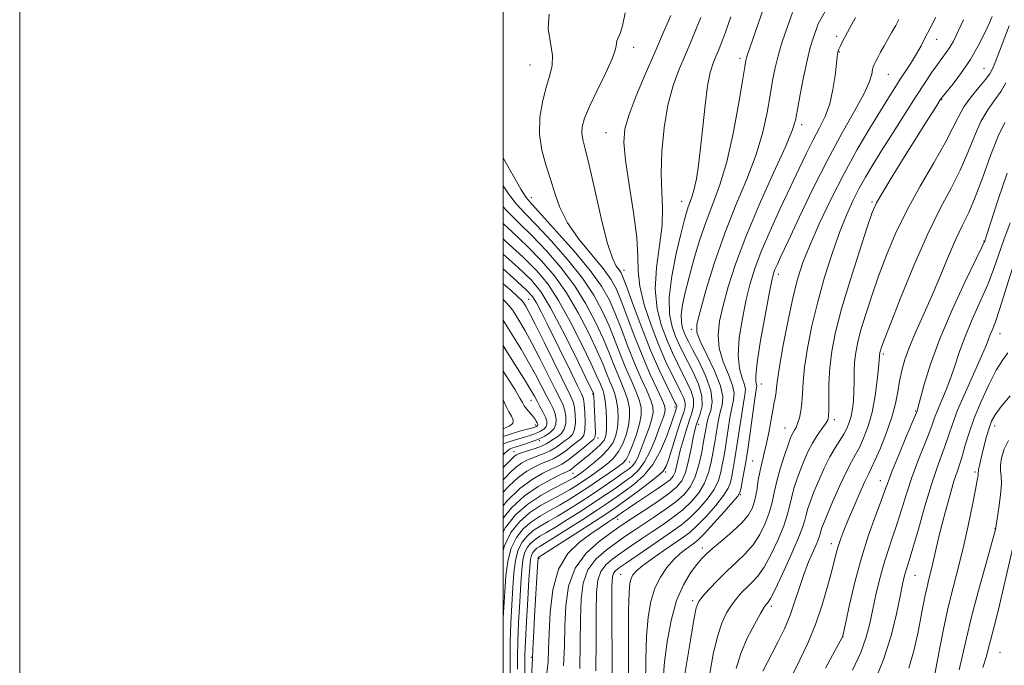
# Model space of a CAD drawing. Extents: x 2087300 to 2090200, y 357300 to 360200.
# Drawn here: x 2087300 to 2087707, y 357664 to 357931 of the extents above; entities that cross this region are included whole.
import ezdxf

# ---------------------------------------------------------------- set-up
doc = ezdxf.new("R2010")
doc.units = 0
doc.header["$MEASUREMENT"] = 0
for name, color, linetype, lineweight in [('32000', 7, 'Continuous', 0), ('DTM SPOT ELEVATION', 2, 'Continuous', 13), ('INDEX CONTOUR', 41, 'Continuous', 13), ('INTERMEDIATE CONTOUR', 44, 'Continuous', 0)]:
    doc.layers.add(name, color=color, linetype=linetype, lineweight=lineweight)

msp = doc.modelspace()

# ---------------------------------------------------------------- linework, layer by layer
at = {"layer": '32000', "flags": 128}
for points in [[(2087300, 357300), (2090200, 357300), (2090200, 360200), (2087300, 360200), (2087300, 357300)], [(2087500, 357500), (2090000, 357500), (2090000, 360000), (2087500, 360000), (2087500, 357500)]]:
    msp.add_lwpolyline(points, dxfattribs=at)
at = {"layer": 'DTM SPOT ELEVATION'}
for p in [(2087637.88, 357924.44, 1125.6), (2087679.2, 357923.16, 1130.7), (2087553.91, 357919.9, 1112.49), (2087639.02, 357917.95, 1126.1), (2087597.85, 357915.37, 1119.57), (2087511.09, 357912.54, 1109.12), (2087698.86, 357911.22, 1135.1), (2087659.3, 357908.62, 1128.9), (2087681.35, 357898.2, 1134.1), (2087542.45, 357884.53, 1113.13), (2087623.49, 357887.86, 1124.46), (2087511.62, 357857.7, 1108.79), (2087573.74, 357856.19, 1117.24), (2087652.51, 357855.83, 1133.75), (2087698.78, 357839.7, 1141.91), (2087549.92, 357827.58, 1112.61), (2087613.82, 357825.94, 1128.51), (2087510.47, 357815.56, 1094.9), (2087577.72, 357803.21, 1121.64), (2087705.42, 357801.36, 1146.77), (2087657.18, 357793.01, 1138.3), (2087606.79, 357780.56, 1128.83), (2087537.03, 357776.37, 1097.84), (2087511.44, 357773.78, 1087.1), (2087570.99, 357771.01, 1111.56), (2087670.63, 357769.4, 1141.88), (2087513.29, 357763.56, 1085.47), (2087580.82, 357763.8, 1118.61), (2087637, 357765.82, 1134.41), (2087703.26, 357763.13, 1150.6), (2087616.59, 357762.29, 1131.19), (2087514.86, 357757.15, 1090.3), (2087539.22, 357758.17, 1098.44), (2087504.47, 357752.55, 1091.2), (2087552.1, 357748.27, 1106.6), (2087603.14, 357748.63, 1129.1), (2087528.84, 357743.61, 1100.9), (2087567.16, 357744.16, 1114.2), (2087695.06, 357744.13, 1149.7), (2087655.93, 357740.56, 1141.3), (2087598.04, 357734.82, 1128.1), (2087547.332, 357724.49, 1116.741), (2087703.32, 357720.66, 1151.92), (2087635.71, 357714.51, 1139.45), (2087582.276, 357712.755, 1129.488), (2087514.79, 357708.43, 1114.26), (2087548.54, 357701.82, 1125.12), (2087670.285, 357701.417, 1146.862), (2087578.4, 357690.87, 1131.68), (2087610.844, 357688.483, 1136.396), (2087640.5, 357675.96, 1142.03), (2087705.46, 357669.48, 1155.01), (2087511.66, 357667.44, 1113.85)]:
    msp.add_point(p, dxfattribs=at)
at = {"layer": 'INDEX CONTOUR'}
for points in [[(2087518.977, 357933.522, 1110), (2087518.596, 357927.678, 1110), (2087519.484, 357921.763, 1110), (2087520.372, 357916.489, 1110), (2087520.27, 357912.2791, 1110), (2087519.295, 357908.403, 1110), (2087517.836, 357903.846, 1110), (2087516.304, 357897.889, 1110), (2087515.174, 357891.004, 1110), (2087514.937, 357883.958, 1110), (2087515.903, 357877.366, 1110), (2087517.652, 357871.21, 1110), (2087519.579, 357865.321, 1110), (2087521.309, 357859.5149, 1110), (2087523.38, 357853.575, 1110), (2087526.555, 357847.271, 1110), (2087531.263, 357840.539, 1110), (2087536.595, 357833.97, 1110), (2087541.303, 357828.321, 1110), (2087544.495, 357823.996, 1110), (2087546.688, 357820.004, 1110), (2087548.749, 357815.002, 1110), (2087554.425, 357799.928, 1110), (2087557.675, 357791.747, 1110), (2087560.823, 357784.522, 1110), (2087563.565, 357778.642, 1110), (2087565.591, 357774.341, 1110), (2087566.687, 357771.692, 1110), (2087567.017, 357770.124, 1110), (2087566.838, 357768.902, 1110), (2087566.355, 357767.363, 1110), (2087565.556, 357765.129, 1110), (2087564.3741, 357761.891, 1110), (2087562.765, 357757.536, 1110), (2087560.778, 357752.725, 1110), (2087558.483, 357748.313, 1110), (2087555.937, 357744.935, 1110), (2087553.133, 357742.336, 1110), (2087550.051, 357740.041, 1110), (2087546.632, 357737.632, 1110), (2087542.6741, 357734.912, 1110), (2087537.937, 357731.742, 1110), (2087532.3649, 357728.099, 1110), (2087526.626, 357724.431, 1110), (2087521.5711, 357721.3, 1110), (2087517.833, 357719.101, 1110), (2087515.181, 357717.556, 1110), (2087513.164, 357716.217, 1110), (2087511.424, 357714.696, 1110), (2087509.955, 357712.841, 1110), (2087508.845, 357710.564, 1110), (2087508.133, 357707.688, 1110), (2087507.674, 357703.703, 1110), (2087507.28, 357698.011, 1110), (2087506.813, 357690.36, 1110), (2087506.345, 357681.872, 1110), (2087506.002, 357674.014, 1110), (2087505.871, 357667.813, 1110), (2087505.887, 357662.553, 1110)], [(2087607.911, 357936.714, 1120), (2087600.923, 357916.473, 1120), (2087600.646, 357915.552, 1120), (2087600.392, 357914.421, 1120), (2087599.92, 357911.737, 1120), (2087598.9559, 357905.94, 1120), (2087597.304, 357896.144, 1120), (2087595.073, 357884.163, 1120), (2087592.449, 357872.486, 1120), (2087589.61, 357862.994, 1120), (2087586.705, 357855.13, 1120), (2087583.869, 357847.73, 1120), (2087581.232, 357839.927, 1120), (2087578.873, 357832.045, 1120), (2087576.862, 357824.708, 1120), (2087575.269, 357818.425, 1120), (2087574.17, 357813.255, 1120), (2087573.639, 357809.144, 1120), (2087573.703, 357806.009, 1120), (2087574.177, 357803.651, 1120), (2087574.827, 357801.842, 1120), (2087575.522, 357800.257, 1120), (2087576.553, 357798.185, 1120), (2087578.317, 357794.82, 1120), (2087580.981, 357789.685, 1120), (2087583.805, 357783.619, 1120), (2087585.82, 357777.793, 1120), (2087586.34, 357773.138, 1120), (2087585.807, 357769.619, 1120), (2087584.945, 357766.964, 1120), (2087584.337, 357764.924, 1120), (2087583.998, 357763.354, 1120), (2087583.6219, 357761.041, 1120), (2087582.865, 357756.712, 1120), (2087582.078, 357752.352, 1120), (2087580.936, 357747.145, 1120), (2087579.403, 357742.142, 1120), (2087577.413, 357738.13, 1120), (2087574.786, 357734.852, 1120), (2087571.315, 357731.789, 1120), (2087566.934, 357728.555, 1120), (2087562.154, 357725.3021, 1120), (2087557.627, 357722.313, 1120), (2087553.806, 357719.764, 1120), (2087550.342, 357717.399, 1120), (2087546.684, 357714.853, 1120), (2087542.501, 357711.802, 1120), (2087538.352, 357708.09, 1120), (2087535.017, 357703.603, 1120), (2087533.0609, 357698.187, 1120), (2087532.202, 357691.525, 1120), (2087531.945, 357683.258, 1120), (2087531.844, 357673.3301, 1120), (2087531.651, 357662.893, 1120)], [(2087678.977, 357932.402, 1130), (2087676.575, 357927.839, 1130), (2087674.562, 357923.915, 1130), (2087672.778, 357920.476, 1130), (2087670.934, 357917.169, 1130), (2087668.814, 357913.717, 1130), (2087666.5081, 357910.165, 1130), (2087664.18, 357906.636, 1130), (2087661.894, 357903.1129, 1130), (2087659.305, 357899.0171, 1130), (2087655.967, 357893.627, 1130), (2087651.58, 357886.417, 1130), (2087646.4331, 357877.626, 1130), (2087640.961, 357867.687, 1130), (2087635.5911, 357857.13, 1130), (2087630.724, 357846.867, 1130), (2087626.75, 357837.907, 1130), (2087623.907, 357830.807, 1130), (2087621.81, 357824.31, 1130), (2087619.919, 357816.708, 1130), (2087617.85, 357806.9461, 1130), (2087615.836, 357796.574, 1130), (2087614.268, 357787.798, 1130), (2087613.413, 357782.236, 1130), (2087613.056, 357779.157, 1130), (2087612.86, 357777.246, 1130), (2087612.546, 357775.346, 1130), (2087612.069, 357772.939, 1130), (2087611.442, 357769.665, 1130), (2087609.818, 357760.51, 1130), (2087608.891, 357755.869, 1130), (2087607.942, 357751.931, 1130), (2087607.023, 357748.397, 1130), (2087606.194, 357744.7639, 1130), (2087605.485, 357740.692, 1130), (2087604.81, 357736.482, 1130), (2087604.055, 357732.592, 1130), (2087603.054, 357729.326, 1130), (2087601.434, 357726.357, 1130), (2087598.772, 357723.201, 1130), (2087594.878, 357719.554, 1130), (2087590.508, 357715.827, 1130), (2087586.653, 357712.612, 1130), (2087584.008, 357710.277, 1130), (2087582.087, 357708.283, 1130), (2087580.105, 357705.867, 1130), (2087577.491, 357702.358, 1130), (2087574.526, 357697.442, 1130), (2087571.702, 357690.899, 1130), (2087569.423, 357682.737, 1130), (2087567.753, 357673.893, 1130), (2087566.665, 357665.537, 1130), (2087566.0981, 357658.402, 1130)], [(2087707.429, 357888.7881, 1140), (2087704.659, 357883.148, 1140), (2087701.5371, 357875.1621, 1140), (2087698.291, 357866.12, 1140), (2087695.218, 357857.822, 1140), (2087692.507, 357851.516, 1140), (2087689.937, 357846.241, 1140), (2087687.181, 357840.4839, 1140), (2087684.003, 357833.147, 1140), (2087680.531, 357824.782, 1140), (2087676.982, 357816.358, 1140), (2087673.571, 357808.676, 1140), (2087670.499, 357801.8731, 1140), (2087667.964, 357795.923, 1140), (2087666.102, 357790.754, 1140), (2087664.8001, 357786.12, 1140), (2087663.883, 357781.73, 1140), (2087663.142, 357777.284, 1140), (2087662.23, 357772.442, 1140), (2087660.765, 357766.853, 1140), (2087658.533, 357760.418, 1140), (2087655.987, 357754.036, 1140), (2087653.745, 357748.8599, 1140), (2087652.226, 357745.598, 1140), (2087651.04, 357743.198, 1140), (2087649.594, 357740.166, 1140), (2087647.478, 357735.453, 1140), (2087645.006, 357729.781, 1140), (2087642.6719, 357724.318, 1140), (2087640.866, 357719.97, 1140), (2087639.5531, 357716.593, 1140), (2087638.5921, 357713.783, 1140), (2087637.822, 357711.081, 1140), (2087635.836, 357703.196, 1140), (2087634.135, 357696.791, 1140), (2087631.881, 357689.148, 1140), (2087629.119, 357681.094, 1140), (2087625.949, 357673.373, 1140), (2087622.695, 357666.406, 1140), (2087619.737, 357660.533, 1140)], [(2087500, 357840.594, 1100), (2087500.946, 357839.713, 1100), (2087508.092, 357833.101, 1100), (2087513.747, 357827.499, 1100), (2087518.384, 357821.958, 1100), (2087522.855, 357815.163, 1100), (2087527.735, 357806.343, 1100), (2087532.504, 357796.924, 1100), (2087536.369, 357788.877, 1100), (2087538.762, 357783.673, 1100), (2087540.018, 357780.764, 1100), (2087541.26, 357777.723, 1100), (2087541.773, 357776.011, 1100), (2087542.204, 357773.435, 1100), (2087542.521, 357769.707, 1100), (2087542.689, 357765.509, 1100), (2087542.675, 357761.765, 1100), (2087542.416, 357759.146, 1100), (2087541.727, 357757.3, 1100), (2087540.394, 357755.624, 1100), (2087538.311, 357753.656, 1100), (2087535.805, 357751.516, 1100), (2087529.533, 357746.362, 1100), (2087528.305, 357745.402, 1100), (2087527.383, 357744.791, 1100), (2087526.117, 357744.155, 1100), (2087523.729, 357743.038, 1100), (2087519.693, 357741.061, 1100), (2087514.479, 357738.134, 1100), (2087508.813, 357734.241, 1100), (2087503.363, 357729.328, 1100), (2087500, 357725.004, 1100)], [(2087500, 357807.011, 1090), (2087501.542, 357804.4431, 1090), (2087504.223, 357800.026, 1090), (2087507.344, 357794.9449, 1090), (2087510.487, 357789.6391, 1090), (2087513.305, 357784.5179, 1090), (2087515.725, 357779.861, 1090), (2087517.744, 357775.9139, 1090), (2087519.361, 357772.826, 1090), (2087520.588, 357770.363, 1090), (2087521.439, 357768.194, 1090), (2087521.894, 357766.058, 1090), (2087521.813, 357763.987, 1090), (2087521.022, 357762.085, 1090), (2087519.421, 357760.431, 1090), (2087517.199, 357759.011, 1090), (2087514.619, 357757.788, 1090), (2087511.937, 357756.7329, 1090), (2087509.3879, 357755.852, 1090), (2087507.197, 357755.158, 1090), (2087503.512, 357754.037, 1090), (2087502.863, 357753.756, 1090), (2087502.005, 357753.117, 1090), (2087500.492, 357751.724, 1090), (2087500, 357751.244, 1090)], [(2087709.725, 357775.699, 1150), (2087705.929, 357771.19, 1150), (2087703.424, 357767.834, 1150), (2087701.931, 357765.118, 1150), (2087700.9079, 357762.305, 1150), (2087699.92, 357758.866, 1150), (2087698.95, 357755.1241, 1150), (2087698.086, 357751.615, 1150), (2087697.403, 357748.778, 1150), (2087696.914, 357746.668, 1150), (2087696.618, 357745.244, 1150), (2087696.501, 357744.422, 1150), (2087696.486, 357743.936, 1150), (2087696.484, 357743.474, 1150), (2087696.394, 357742.642, 1150), (2087696.0679, 357740.706, 1150), (2087695.348, 357736.849, 1150), (2087694.122, 357730.56, 1150), (2087692.471, 357722.57, 1150), (2087690.521, 357713.916, 1150), (2087688.396, 357705.4091, 1150), (2087686.206, 357696.95, 1150), (2087684.06, 357688.215, 1150), (2087682.07, 357679.132, 1150), (2087680.3671, 357670.64, 1150), (2087678.3111, 357659.848, 1150)]]:
    msp.add_polyline3d(points, dxfattribs=at)
at = {"layer": 'INTERMEDIATE CONTOUR'}
for points in [[(2087550.38, 357934.169, 1112), (2087549.3721, 357928.802, 1112), (2087548.374, 357925.54, 1112), (2087547.54, 357923.7341, 1112), (2087547.036, 357922.581, 1112), (2087546.879, 357921.277, 1112), (2087546.482, 357919.041, 1112), (2087545.106, 357915.092, 1112), (2087542.305, 357909.031, 1112), (2087538.8111, 357901.975, 1112), (2087535.65, 357895.4191, 1112), (2087533.629, 357890.513, 1112), (2087532.68, 357887.012, 1112), (2087532.517, 357884.324, 1112), (2087532.916, 357881.703, 1112), (2087533.897, 357877.795, 1112), (2087535.544, 357871.093, 1112), (2087537.853, 357860.828, 1112), (2087540.49, 357849.174, 1112), (2087543.033, 357839.045, 1112), (2087545.137, 357832.642, 1112), (2087546.753, 357829.328, 1112), (2087547.906, 357827.753, 1112), (2087548.7109, 357826.579, 1112), (2087549.632, 357824.5019, 1112), (2087551.225, 357820.227, 1112), (2087553.871, 357812.953, 1112), (2087557.267, 357803.839, 1112), (2087560.938, 357794.539, 1112), (2087564.44, 357786.465, 1112), (2087567.459, 357780.065, 1112), (2087569.713, 357775.542, 1112), (2087571.019, 357772.957, 1112), (2087571.593, 357771.78, 1112), (2087571.749, 357771.331, 1112), (2087571.751, 357771.025, 1112), (2087571.65, 357770.629, 1112), (2087571.1, 357768.948, 1112), (2087570.452, 357767.009, 1112), (2087569.302, 357763.675, 1112), (2087567.488, 357758.696, 1112), (2087564.998, 357752.871, 1112), (2087561.852, 357747.257, 1112), (2087558.14, 357742.694, 1112), (2087554.21, 357739.14, 1112), (2087550.474, 357736.332, 1112), (2087547.14, 357733.959, 1112), (2087543.586, 357731.522, 1112), (2087538.986, 357728.473, 1112), (2087532.885, 357724.508, 1112), (2087526.322, 357720.295, 1112), (2087520.707, 357716.748, 1112), (2087517.092, 357714.533, 1112), (2087515.083, 357713.327, 1112), (2087513.927, 357712.561, 1112), (2087513.004, 357711.754, 1112), (2087512.225, 357710.77, 1112), (2087511.636, 357709.562, 1112), (2087511.251, 357707.917, 1112), (2087510.957, 357704.963, 1112), (2087510.611, 357699.666, 1112), (2087510.118, 357691.536, 1112), (2087509.581, 357682.265, 1112), (2087509.151, 357674.09, 1112), (2087508.94, 357668.547, 1112), (2087508.889, 357664.368, 1112), (2087508.913, 357652.745, 1112)], [(2087619.616, 357934.238, 1122), (2087616.724, 357926.073, 1122), (2087615.123, 357921.325, 1122), (2087613.653, 357916.397, 1122), (2087612.445, 357911.411, 1122), (2087611.396, 357906.085, 1122), (2087610.346, 357900.033, 1122), (2087609.095, 357892.94, 1122), (2087607.297, 357884.772, 1122), (2087604.569, 357875.565, 1122), (2087600.695, 357865.372, 1122), (2087596.123, 357854.312, 1122), (2087591.471, 357842.5211, 1122), (2087587.286, 357830.371, 1122), (2087583.851, 357819.184, 1122), (2087581.382, 357810.516, 1122), (2087580.077, 357805.296, 1122), (2087580.073, 357801.943, 1122), (2087581.491, 357798.248, 1122), (2087584.244, 357792.621, 1122), (2087587.41, 357785.955, 1122), (2087589.856, 357779.761, 1122), (2087590.755, 357775.172, 1122), (2087590.4859, 357771.794, 1122), (2087589.734, 357768.853, 1122), (2087589.058, 357765.753, 1122), (2087588.528, 357762.614, 1122), (2087588.09, 357759.733, 1122), (2087587.687, 357757.272, 1122), (2087586.734, 357751.935, 1122), (2087586.029, 357748.1799, 1122), (2087584.955, 357743.891, 1122), (2087583.299, 357739.543, 1122), (2087580.909, 357735.524, 1122), (2087577.86, 357731.867, 1122), (2087574.288, 357728.519, 1122), (2087570.321, 357725.415, 1122), (2087566.075, 357722.448, 1122), (2087561.66, 357719.499, 1122), (2087557.1971, 357716.493, 1122), (2087552.858, 357713.525, 1122), (2087548.8259, 357710.736, 1122), (2087545.28, 357708.191, 1122), (2087542.384, 357705.677, 1122), (2087540.299, 357702.907, 1122), (2087539.108, 357699.445, 1122), (2087538.588, 357694.26, 1122), (2087538.441, 357686.167, 1122), (2087538.4, 357674.656, 1122), (2087538.317, 357661.915, 1122)], [(2087633.281, 357934.907, 1124), (2087630.831, 357930.586, 1124), (2087630.16, 357929.244, 1124), (2087629.666, 357927.974, 1124), (2087628.176, 357923.646, 1124), (2087627, 357919.796, 1124), (2087625.638, 357914.437, 1124), (2087624.195, 357907.571, 1124), (2087622.835, 357900.329, 1124), (2087621.735, 357894.1261, 1124), (2087620.886, 357889.736, 1124), (2087619.522, 357885.381, 1124), (2087616.69, 357878.644, 1124), (2087611.823, 357867.905, 1124), (2087605.894, 357854.737, 1124), (2087600.261, 357841.507, 1124), (2087595.992, 357830.135, 1124), (2087593.003, 357820.737, 1124), (2087590.921, 357812.982, 1124), (2087589.481, 357806.503, 1124), (2087588.856, 357800.799, 1124), (2087589.3241, 357795.335, 1124), (2087590.972, 357789.761, 1124), (2087593.1, 357784.459, 1124), (2087594.815, 357779.995, 1124), (2087595.443, 357776.6929, 1124), (2087595.199, 357773.905, 1124), (2087594.522, 357770.7419, 1124), (2087593.779, 357766.582, 1124), (2087593.058, 357761.8729, 1124), (2087592.378, 357757.333, 1124), (2087591.753, 357753.504, 1124), (2087591.167, 357750.224, 1124), (2087590.604, 357747.157, 1124), (2087589.981, 357744.008, 1124), (2087588.974, 357740.637, 1124), (2087587.196, 357736.945, 1124), (2087584.405, 357732.918, 1124), (2087580.934, 357728.882, 1124), (2087577.26, 357725.249, 1124), (2087573.708, 357722.275, 1124), (2087569.997, 357719.594, 1124), (2087560.587, 357713.221, 1124), (2087555.373, 357709.6521, 1124), (2087550.967, 357706.618, 1124), (2087548.059, 357704.58, 1124), (2087546.416, 357703.264, 1124), (2087545.582, 357702.2099, 1124), (2087545.155, 357700.704, 1124), (2087544.974, 357696.995, 1124), (2087544.938, 357689.075, 1124), (2087544.983, 357660.937, 1124)], [(2087569.28, 357933.096, 1114), (2087566.294, 357926.102, 1114), (2087562.682, 357917.728, 1114), (2087558.732, 357908.621, 1114), (2087554.978, 357899.722, 1114), (2087552.015, 357892.042, 1114), (2087550.319, 357886.1, 1114), (2087549.875, 357880.453, 1114), (2087550.5499, 357873.165, 1114), (2087552.11, 357863.006, 1114), (2087553.923, 357851.574, 1114), (2087555.26, 357841.173, 1114), (2087555.659, 357833.434, 1114), (2087555.748, 357827.293, 1114), (2087556.421, 357821.013, 1114), (2087558.328, 357813.333, 1114), (2087561.131, 357804.899, 1114), (2087564.242, 357796.8349, 1114), (2087567.16, 357790.053, 1114), (2087569.726, 357784.612, 1114), (2087571.864, 357780.362, 1114), (2087573.507, 357777.134, 1114), (2087574.626, 357774.694, 1114), (2087575.201, 357772.793, 1114), (2087575.212, 357771.092, 1114), (2087574.652, 357768.9001, 1114), (2087573.5109, 357765.435, 1114), (2087571.856, 357760.288, 1114), (2087568.493, 357749.593, 1114), (2087567.422, 357746.489, 1114), (2087566.169, 357744.472, 1114), (2087563.854, 357742.364, 1114), (2087559.938, 357739.317, 1114), (2087555.235, 357735.802, 1114), (2087550.896, 357732.623, 1114), (2087547.647, 357730.287, 1114), (2087544.499, 357728.133, 1114), (2087540.036, 357725.204, 1114), (2087533.406, 357720.916, 1114), (2087514.6911, 357708.905, 1114), (2087514.585, 357708.812, 1114), (2087514.495, 357708.699, 1114), (2087514.427, 357708.5599, 1114), (2087514.375, 357708.238, 1114), (2087514.285, 357706.971, 1114), (2087513.762, 357698.317, 1114), (2087513.352, 357691.35, 1114), (2087512.952, 357684.275, 1114), (2087512.635, 357678.219, 1114), (2087512.407, 357673.486, 1114), (2087512.143, 357667.385, 1114), (2087512.106, 357666.994, 1114), (2087512.046, 357666.487, 1114), (2087511.968, 357664.829, 1114), (2087511.888, 357660.878, 1114)], [(2087581.703, 357932.214, 1116), (2087579.795, 357927.446, 1116), (2087577.673, 357922.375, 1116), (2087575.319, 357916.902, 1116), (2087572.766, 357910.884, 1116), (2087570.259, 357904.0071, 1116), (2087568.092, 357895.915, 1116), (2087566.511, 357886.504, 1116), (2087565.573, 357876.686, 1116), (2087565.283, 357867.627, 1116), (2087565.549, 357860.106, 1116), (2087565.88, 357853.353, 1116), (2087565.683, 357846.214, 1116), (2087564.62, 357837.862, 1116), (2087563.356, 357828.798, 1116), (2087562.811, 357819.85, 1116), (2087563.6459, 357811.7191, 1116), (2087565.5039, 357804.586, 1116), (2087567.77, 357798.504, 1116), (2087569.948, 357793.454, 1116), (2087572.002, 357789.136, 1116), (2087575.9951, 357781.31, 1116), (2087577.659, 357777.608, 1116), (2087578.652, 357774.2541, 1116), (2087578.724, 357771.322, 1116), (2087578.057, 357768.47, 1116), (2087576.942, 357765.253, 1116), (2087575.646, 357761.376, 1116), (2087574.35, 357757.146, 1116), (2087573.214, 357753.021, 1116), (2087572.348, 357749.393, 1116), (2087571.67, 357746.39, 1116), (2087571.052, 357744.073, 1116), (2087570.303, 357742.406, 1116), (2087569.004, 357740.951, 1116), (2087566.672, 357739.171, 1116), (2087563.057, 357736.7061, 1116), (2087554.846, 357731.266, 1116), (2087551.842, 357729.221, 1116), (2087549.764, 357727.755, 1116), (2087547.437, 357726.072, 1116), (2087546.52, 357725.446, 1116), (2087545.194, 357724.576, 1116), (2087543.085, 357723.207, 1116), (2087540.094, 357721.233, 1116), (2087536.186, 357718.5881, 1116), (2087531.483, 357715.128, 1116), (2087526.736, 357710.398, 1116), (2087522.85, 357703.863, 1116), (2087520.492, 357695.335, 1116), (2087519.371, 357686.013, 1116), (2087518.9529, 357677.44, 1116), (2087518.76, 357670.769, 1116), (2087518.529, 357665.577, 1116), (2087518.051, 357661.049, 1116)], [(2087594.1801, 357932.519, 1118), (2087591.933, 357926.176, 1118), (2087590.261, 357921.688, 1118), (2087589.02, 357918.577, 1118), (2087587.941, 357916.044, 1118), (2087586.81, 357913.288, 1118), (2087585.6431, 357909.503, 1118), (2087584.514, 357903.879, 1118), (2087583.482, 357895.99, 1118), (2087582.529, 357886.942, 1118), (2087581.623, 357878.225, 1118), (2087580.735, 357871.045, 1118), (2087579.8581, 357865.471, 1118), (2087578.992, 357861.29, 1118), (2087578.14, 357858.245, 1118), (2087577.314, 357855.921, 1118), (2087576.529, 357853.86, 1118), (2087575.76, 357851.528, 1118), (2087574.811, 357848.07, 1118), (2087573.4439, 357842.557, 1118), (2087571.578, 357834.5, 1118), (2087569.752, 357825.194, 1118), (2087568.663, 357816.3799, 1118), (2087568.804, 357809.422, 1118), (2087569.857, 357804.188, 1118), (2087571.298, 357800.173, 1118), (2087572.735, 357796.855, 1118), (2087574.278, 357793.661, 1118), (2087578.483, 357785.486, 1118), (2087580.693, 357780.522, 1118), (2087582.103, 357775.715, 1118), (2087582.241, 357771.57, 1118), (2087581.508, 357768.185, 1118), (2087579.774, 357763.547, 1118), (2087579.184, 357761.4419, 1118), (2087578.5489, 357758.394, 1118), (2087577.7, 357753.8819, 1118), (2087576.63, 357748.702, 1118), (2087575.376, 357743.977, 1118), (2087573.878, 357740.51, 1118), (2087571.708, 357737.809, 1118), (2087568.342, 357735.059, 1118), (2087563.5469, 357731.696, 1118), (2087558.232, 357728.156, 1118), (2087553.594, 357725.127, 1118), (2087550.4161, 357723.036, 1118), (2087547.827, 357721.2731, 1118), (2087544.542, 357718.97, 1118), (2087539.722, 357715.412, 1118), (2087534.32, 357710.503, 1118), (2087529.734, 357704.3, 1118), (2087527.014, 357696.929, 1118), (2087525.816, 357688.79, 1118), (2087525.449, 357680.349, 1118), (2087525.289, 357672.004, 1118), (2087524.985, 357663.871, 1118)], [(2087645.648, 357932.161, 1126), (2087643.98, 357929.147, 1126), (2087642.4041, 357926.196, 1126), (2087640.101, 357921.781, 1126), (2087639.448, 357920.502, 1126), (2087639.036, 357919.655, 1126), (2087638.792, 357919.093, 1126), (2087638.657, 357918.723, 1126), (2087638.444, 357918.017, 1126), (2087638.367, 357917.695, 1126), (2087638.266, 357917.129, 1126), (2087638.087, 357915.755, 1126), (2087637.227, 357908.199, 1126), (2087636.351, 357902.3821, 1126), (2087635.003, 357896.485, 1126), (2087633.1, 357891.277, 1126), (2087630.76, 357886.49, 1126), (2087628.154, 357881.596, 1126), (2087625.388, 357876.1071, 1126), (2087622.319, 357869.696, 1126), (2087618.741, 357862.081, 1126), (2087614.588, 357853.21, 1126), (2087610.353, 357843.96, 1126), (2087606.67, 357835.4429, 1126), (2087603.993, 357828.402, 1126), (2087602.067, 357822.104, 1126), (2087600.461, 357815.449, 1126), (2087598.886, 357807.71, 1126), (2087597.639, 357799.654, 1126), (2087597.158, 357792.422, 1126), (2087597.7, 357786.901, 1126), (2087598.791, 357782.963, 1126), (2087599.773, 357780.229, 1126), (2087600.13, 357778.214, 1126), (2087599.912, 357776.016, 1126), (2087599.31, 357772.631, 1126), (2087598.5, 357767.41, 1126), (2087597.588, 357761.133, 1126), (2087596.6671, 357754.934, 1126), (2087595.818, 357749.735, 1126), (2087595.078, 357745.6, 1126), (2087594.473, 357742.379, 1126), (2087593.932, 357739.835, 1126), (2087592.992, 357737.382, 1126), (2087591.093, 357734.346, 1126), (2087587.901, 357730.312, 1126), (2087584.008, 357725.898, 1126), (2087580.233, 357721.98, 1126), (2087577.137, 357719.163, 1126), (2087574.248, 357716.966, 1126), (2087566.455, 357711.642, 1126), (2087561.78, 357708.363, 1126), (2087557.768, 357705.402, 1126), (2087555.138, 357703.196, 1126), (2087553.66, 357701.535, 1126), (2087552.863, 357700.043, 1126), (2087552.351, 357698.118, 1126), (2087552.0249, 357694.252, 1126), (2087551.86, 357686.708, 1126), (2087551.823, 357674.599, 1126), (2087551.86, 357647.597, 1126)], [(2087663.671, 357931.437, 1128), (2087662.31, 357928.86, 1128), (2087660.754, 357926.089, 1128), (2087657.515, 357920.469, 1128), (2087656.083, 357917.887, 1128), (2087654.885, 357915.653, 1128), (2087653.9769, 357913.923, 1128), (2087653.386, 357912.752, 1128), (2087653.023, 357911.803, 1128), (2087652.771, 357910.637, 1128), (2087652.428, 357908.793, 1128), (2087651.46, 357905.714, 1128), (2087649.249, 357900.82, 1128), (2087645.37, 357893.681, 1128), (2087640.176, 357884.458, 1128), (2087634.212, 357873.461, 1128), (2087628.047, 357861.251, 1128), (2087622.343, 357849.381, 1128), (2087617.784, 357839.652, 1128), (2087614.854, 357833.368, 1128), (2087613.225, 357829.837, 1128), (2087612.367, 357827.871, 1128), (2087611.782, 357826.222, 1128), (2087611.104, 357823.415, 1128), (2087610, 357817.916, 1128), (2087608.291, 357808.917, 1128), (2087606.422, 357798.509, 1128), (2087604.991, 357789.509, 1128), (2087604.4279, 357784.04, 1128), (2087604.482, 357781.467, 1128), (2087604.732, 357780.463, 1128), (2087604.818, 357779.734, 1128), (2087604.625, 357778.127, 1128), (2087604.099, 357774.52, 1128), (2087602.118, 357760.392, 1128), (2087600.956, 357752.535, 1128), (2087599.884, 357745.966, 1128), (2087598.9881, 357740.977, 1128), (2087598.342, 357737.602, 1128), (2087597.883, 357735.663, 1128), (2087597.011, 357734.128, 1128), (2087594.989, 357731.748, 1128), (2087591.398, 357727.7059, 1128), (2087587.082, 357722.913, 1128), (2087583.206, 357718.71, 1128), (2087580.617, 357716.087, 1128), (2087578.918, 357714.6261, 1128), (2087575.478, 357712.216, 1128), (2087573.14, 357710.365, 1128), (2087570.497, 357707.876, 1128), (2087567.692, 357704.645, 1128), (2087564.991, 357700.677, 1128), (2087562.687, 357696.004, 1128), (2087561.007, 357690.585, 1128), (2087559.904, 357684.0919, 1128), (2087559.263, 357676.123, 1128), (2087558.961, 357666.5, 1128), (2087558.847, 357655.958, 1128)], [(2087690.38, 357931.302, 1132), (2087687.325, 357924.784, 1132), (2087686.042, 357922.183, 1132), (2087684.7279, 357919.857, 1132), (2087683.247, 357917.662, 1132), (2087679.59, 357912.751, 1132), (2087677.307, 357909.523, 1132), (2087674.466, 357905.306, 1132), (2087670.794, 357899.688, 1132), (2087666.187, 357892.515, 1132), (2087661.2, 357884.671, 1132), (2087656.555, 357877.297, 1132), (2087652.796, 357871.238, 1132), (2087649.764, 357866.1431, 1132), (2087647.12, 357861.363, 1132), (2087644.564, 357856.28, 1132), (2087641.935, 357850.396, 1132), (2087639.113, 357843.243, 1132), (2087636.039, 357834.54, 1132), (2087632.928, 357824.761, 1132), (2087630.059, 357814.563, 1132), (2087627.672, 357804.588, 1132), (2087625.852, 357795.402, 1132), (2087624.643, 357787.55, 1132), (2087624.032, 357781.405, 1132), (2087623.766, 357776.646, 1132), (2087623.532, 357772.775, 1132), (2087623.087, 357769.397, 1132), (2087622.4629, 357766.518, 1132), (2087621.765, 357764.241, 1132), (2087621.08, 357762.615, 1132), (2087620.4391, 357761.449, 1132), (2087619.859, 357760.496, 1132), (2087619.321, 357759.456, 1132), (2087618.652, 357757.814, 1132), (2087617.645, 357755.006, 1132), (2087616.186, 357750.702, 1132), (2087614.545, 357745.513, 1132), (2087613.085, 357740.2881, 1132), (2087612.047, 357735.666, 1132), (2087611.163, 357731.453, 1132), (2087610.043, 357727.245, 1132), (2087608.369, 357722.765, 1132), (2087606.112, 357718.231, 1132), (2087603.3141, 357713.986, 1132), (2087600.036, 357710.257, 1132), (2087596.4021, 357706.797, 1132), (2087592.553, 357703.243, 1132), (2087588.68, 357699.3911, 1132), (2087585.173, 357695.669, 1132), (2087582.472, 357692.664, 1132), (2087580.843, 357690.56, 1132), (2087579.845, 357687.935, 1132), (2087578.86, 357682.963, 1132), (2087577.444, 357674.584, 1132), (2087574.477, 357656.385, 1132)], [(2087702.205, 357932.591, 1134), (2087701.0579, 357930.05, 1134), (2087699.131, 357925.847, 1134), (2087696.481, 357920.502, 1134), (2087693.232, 357914.776, 1134), (2087689.59, 357909.375, 1134), (2087686.087, 357904.773, 1134), (2087681.728, 357899.411, 1134), (2087680.754, 357898.0881, 1134), (2087679.683, 357896.438, 1134), (2087677.882, 357893.603, 1134), (2087675.108, 357889.212, 1134), (2087671.216, 357883.0191, 1134), (2087666.266, 357875.102, 1134), (2087661.142, 357866.848, 1134), (2087656.931, 357859.969, 1134), (2087654.347, 357855.464, 1134), (2087652.6, 357851.464, 1134), (2087650.522, 357845.387, 1134), (2087647.291, 357835.492, 1134), (2087643.462, 357823.4071, 1134), (2087639.935, 357811.605, 1134), (2087637.416, 357801.99, 1134), (2087635.858, 357794.199, 1134), (2087635.019, 357787.301, 1134), (2087634.668, 357780.6389, 1134), (2087634.604, 357774.6531, 1134), (2087634.637, 357770.057, 1134), (2087634.571, 357767.28, 1134), (2087634.201, 357765.623, 1134), (2087633.318, 357764.106, 1134), (2087631.803, 357761.949, 1134), (2087629.897, 357759.189, 1134), (2087627.9321, 357756.068, 1134), (2087626.168, 357752.7709, 1134), (2087624.581, 357749.269, 1134), (2087623.077, 357745.478, 1134), (2087621.6, 357741.384, 1134), (2087620.248, 357737.24, 1134), (2087619.159, 357733.367, 1134), (2087618.366, 357729.915, 1134), (2087617.486, 357726.333, 1134), (2087616.032, 357721.899, 1134), (2087613.685, 357716.204, 1134), (2087610.79, 357710.105, 1134), (2087607.8571, 357704.771, 1134), (2087605.284, 357701.058, 1134), (2087603.014, 357698.553, 1134), (2087600.875, 357696.528, 1134), (2087598.729, 357694.367, 1134), (2087596.575, 357691.908, 1134), (2087594.4451, 357689.101, 1134), (2087592.3731, 357685.821, 1134), (2087590.394, 357681.628, 1134), (2087588.548, 357676.007, 1134), (2087586.868, 357668.7391, 1134), (2087585.377, 357660.787, 1134)], [(2087709.246, 357928.805, 1136), (2087703.384, 357913.617, 1136), (2087702.3321, 357911.007, 1136), (2087701.23, 357908.934, 1136), (2087699.491, 357906.5609, 1136), (2087696.7479, 357903.268, 1136), (2087693.5139, 357899.318, 1136), (2087690.525, 357895.194, 1136), (2087688.233, 357891.146, 1136), (2087685.968, 357886.496, 1136), (2087682.781, 357880.331, 1136), (2087678.045, 357872.065, 1136), (2087672.426, 357862.404, 1136), (2087666.914, 357852.377, 1136), (2087662.289, 357842.8209, 1136), (2087658.493, 357833.803, 1136), (2087655.256, 357825.1981, 1136), (2087652.376, 357816.969, 1136), (2087649.903, 357809.423, 1136), (2087647.956, 357802.956, 1136), (2087646.609, 357797.8, 1136), (2087645.778, 357793.542, 1136), (2087645.335, 357789.604, 1136), (2087645.152, 357785.539, 1136), (2087645.0919, 357781.404, 1136), (2087645.016, 357777.384, 1136), (2087644.806, 357773.64, 1136), (2087644.429, 357770.235, 1136), (2087643.875, 357767.209, 1136), (2087643.124, 357764.562, 1136), (2087642.126, 357762.14, 1136), (2087640.823, 357759.749, 1136), (2087637.2321, 357754.156, 1136), (2087635.053, 357750.377, 1136), (2087632.733, 357745.712, 1136), (2087630.475, 357740.676, 1136), (2087628.509, 357735.95, 1136), (2087627.014, 357732.066, 1136), (2087625.952, 357728.966, 1136), (2087625.233, 357726.447, 1136), (2087624.6849, 357724.164, 1136), (2087623.808, 357721.214, 1136), (2087622.021, 357716.552, 1136), (2087619.001, 357709.643, 1136), (2087615.467, 357701.978, 1136), (2087612.4001, 357695.556, 1136), (2087610.532, 357691.859, 1136), (2087609.626, 357690.31, 1136), (2087608.778, 357689.343, 1136), (2087607.977, 357688.146, 1136), (2087606.418, 357685.539, 1136), (2087603.902, 357681.081, 1136), (2087600.944, 357675.321, 1136), (2087598.236, 357669.051, 1136), (2087596.293, 357662.893, 1136)], [(2087707.869, 357905.216, 1138), (2087705.875, 357901.705, 1138), (2087703.335, 357898.096, 1138), (2087700.474, 357894.059, 1138), (2087697.592, 357889.1709, 1138), (2087694.885, 357883.154, 1138), (2087692.13, 357876.3079, 1138), (2087688.999, 357869.0771, 1138), (2087685.221, 357861.65, 1138), (2087680.741, 357853.2, 1138), (2087675.56, 357842.643, 1138), (2087669.835, 357829.5429, 1138), (2087664.336, 357816.062, 1138), (2087659.991, 357805.009, 1138), (2087657.461, 357798.446, 1138), (2087656.344, 357795.4401, 1138), (2087655.977, 357794.307, 1138), (2087655.801, 357793.635, 1138), (2087655.693, 357793.079, 1138), (2087655.635, 357792.566, 1138), (2087655.597, 357791.9, 1138), (2087655.489, 357790.409, 1138), (2087655.207, 357787.301, 1138), (2087654.656, 357782.105, 1138), (2087653.778, 357775.617, 1138), (2087652.523, 357768.956, 1138), (2087650.889, 357763.06, 1138), (2087649.064, 357758.159, 1138), (2087647.284, 357754.305, 1138), (2087645.687, 357751.356, 1138), (2087644.019, 357748.407, 1138), (2087641.929, 357744.361, 1138), (2087639.226, 357738.556, 1138), (2087636.36, 357732.072, 1138), (2087633.942, 357726.422, 1138), (2087632.428, 357722.7481, 1138), (2087631.655, 357720.693, 1138), (2087631.307, 357719.527, 1138), (2087631.07, 357718.553, 1138), (2087630.654, 357717.211, 1138), (2087629.7739, 357714.977, 1138), (2087628.2481, 357711.476, 1138), (2087626.311, 357706.945, 1138), (2087624.3, 357701.772, 1138), (2087622.458, 357696.296, 1138), (2087620.647, 357690.66, 1138), (2087618.634, 357684.957, 1138), (2087616.268, 357679.308, 1138), (2087613.727, 357673.951, 1138), (2087611.274, 357669.152, 1138), (2087609.133, 357665.104, 1138), (2087607.383, 357661.71, 1138)], [(2087500, 357874.191, 1108), (2087500.844, 357872.636, 1108), (2087504.217, 357866.5259, 1108), (2087507.279, 357861.175, 1108), (2087509.523, 357857.679, 1108), (2087511.922, 357854.756, 1108), (2087515.822, 357850.527, 1108), (2087522.05, 357843.7151, 1108), (2087529.365, 357835.447, 1108), (2087536.009, 357827.451, 1108), (2087540.668, 357820.988, 1108), (2087543.791, 357815.453, 1108), (2087546.273, 357809.777, 1108), (2087548.838, 357803.186, 1108), (2087551.544, 357796.095, 1108), (2087554.2791, 357789.218, 1108), (2087556.91, 357783.162, 1108), (2087559.206, 357778.116, 1108), (2087560.914, 357774.159, 1108), (2087561.836, 357771.248, 1108), (2087562.006, 357768.823, 1108), (2087561.515, 357766.1989, 1108), (2087560.485, 357762.889, 1108), (2087559.164, 357759.198, 1108), (2087556.691, 357752.6051, 1108), (2087555.698, 357750.1689, 1108), (2087554.728, 357748.288, 1108), (2087553.62, 357746.855, 1108), (2087552.043, 357745.491, 1108), (2087549.628, 357743.75, 1108), (2087546.124, 357741.304, 1108), (2087541.761, 357738.301, 1108), (2087536.888, 357735.01, 1108), (2087531.845, 357731.691, 1108), (2087526.931, 357728.566, 1108), (2087522.435, 357725.851, 1108), (2087518.575, 357723.669, 1108), (2087515.278, 357721.786, 1108), (2087512.401, 357719.873, 1108), (2087509.843, 357717.637, 1108), (2087507.686, 357714.913, 1108), (2087506.0551, 357711.566, 1108), (2087505.015, 357707.46, 1108), (2087504.391, 357702.442, 1108), (2087503.949, 357696.355, 1108), (2087503.508, 357689.183, 1108), (2087503.11, 357681.48, 1108), (2087502.854, 357673.938, 1108), (2087502.803, 357667.08, 1108), (2087502.885, 357660.738, 1108)], [(2087708.388, 357867.792, 1142), (2087704.753, 357856.902, 1142), (2087700.045, 357842.432, 1142), (2087699.134, 357839.719, 1142), (2087698.916, 357839.196, 1142), (2087697.9579, 357837.157, 1142), (2087691.095, 357822.919, 1142), (2087685.695, 357811.294, 1142), (2087680.566, 357799.301, 1142), (2087676.7209, 357788.774, 1142), (2087674.14, 357780.3711, 1142), (2087671.665, 357771.162, 1142), (2087671.27, 357769.79, 1142), (2087671.1341, 357769.409, 1142), (2087670.998, 357769.069, 1142), (2087670.452, 357767.7409, 1142), (2087666.551, 357758.393, 1142), (2087663.568, 357751.203, 1142), (2087660.917, 357744.679, 1142), (2087659.164, 357740.123, 1142), (2087657.857, 357736.509, 1142), (2087656.29, 357732.2329, 1142), (2087653.949, 357726.034, 1142), (2087651.0751, 357718.029, 1142), (2087648.1, 357708.677, 1142), (2087645.408, 357698.618, 1142), (2087643.198, 357689.198, 1142), (2087641.621, 357681.944, 1142), (2087640.417, 357676.362, 1142), (2087640.3321, 357676.036, 1142), (2087640.172, 357675.715, 1142), (2087639.332, 357674.161, 1142), (2087637.138, 357670.137, 1142), (2087633.237, 357662.941, 1142)], [(2087500, 357862.55, 1106), (2087502.121, 357859.2471, 1106), (2087505.475, 357854.96, 1106), (2087509.178, 357850.995, 1106), (2087513.889, 357846.171, 1106), (2087519.974, 357839.661, 1106), (2087526.619, 357832.075, 1106), (2087532.721, 357824.379, 1106), (2087537.4351, 357817.327, 1106), (2087540.97, 357810.821, 1106), (2087543.797, 357804.552, 1106), (2087546.319, 357798.308, 1106), (2087548.662, 357792.262, 1106), (2087550.884, 357786.6889, 1106), (2087552.998, 357781.803, 1106), (2087554.848, 357777.589, 1106), (2087556.2359, 357773.978, 1106), (2087556.992, 357770.8249, 1106), (2087557.061, 357767.694, 1106), (2087556.414, 357764.0761, 1106), (2087555.103, 357759.698, 1106), (2087553.477, 357755.224, 1106), (2087551.965, 357751.557, 1106), (2087550.811, 357749.294, 1106), (2087549.523, 357747.831, 1106), (2087547.425, 357746.262, 1106), (2087544.061, 357743.907, 1106), (2087539.8391, 357740.991, 1106), (2087535.384, 357737.963, 1106), (2087531.189, 357735.189, 1106), (2087527.218, 357732.689, 1106), (2087523.299, 357730.402, 1106), (2087519.316, 357728.238, 1106), (2087515.376, 357726.015, 1106), (2087511.637, 357723.529, 1106), (2087508.262, 357720.579, 1106), (2087505.416, 357716.984, 1106), (2087503.264, 357712.568, 1106), (2087501.897, 357707.2321, 1106), (2087501.108, 357701.181, 1106), (2087500.6181, 357694.699, 1106), (2087500.202, 357688.007, 1106), (2087500, 357683.745, 1106)], [(2087500, 357853.864, 1104), (2087501.427, 357852.24, 1104), (2087506.434, 357847.235, 1104), (2087511.957, 357841.814, 1104), (2087517.898, 357835.607, 1104), (2087523.874, 357828.703, 1104), (2087529.432, 357821.307, 1104), (2087534.201, 357813.665, 1104), (2087538.148, 357806.189, 1104), (2087541.321, 357799.327, 1104), (2087543.8, 357793.429, 1104), (2087545.781, 357788.4291, 1104), (2087547.488, 357784.16, 1104), (2087549.085, 357780.443, 1104), (2087550.49, 357777.063, 1104), (2087551.5591, 357773.797, 1104), (2087552.168, 357770.452, 1104), (2087552.27, 357766.965, 1104), (2087551.835, 357763.306, 1104), (2087550.858, 357759.5011, 1104), (2087549.437, 357755.816, 1104), (2087547.693, 357752.576, 1104), (2087545.722, 357749.999, 1104), (2087543.523, 357747.898, 1104), (2087541.069, 357745.978, 1104), (2087538.368, 357744.015, 1104), (2087535.56, 357742.046, 1104), (2087532.818, 357740.177, 1104), (2087530.22, 357738.468, 1104), (2087527.466, 357736.786, 1104), (2087524.163, 357734.953, 1104), (2087520.058, 357732.806, 1104), (2087515.4729, 357730.245, 1104), (2087510.874, 357727.186, 1104), (2087506.682, 357723.521, 1104), (2087503.146, 357719.055, 1104), (2087500.473, 357713.569, 1104), (2087500, 357711.737, 1104)], [(2087500, 357847.01, 1102), (2087503.69, 357843.474, 1102), (2087510.025, 357837.458, 1102), (2087515.822, 357831.553, 1102), (2087521.129, 357825.331, 1102), (2087526.143, 357818.2351, 1102), (2087530.968, 357810.004, 1102), (2087535.326, 357801.556, 1102), (2087538.845, 357794.102, 1102), (2087541.281, 357788.551, 1102), (2087542.9, 357784.597, 1102), (2087544.093, 357781.631, 1102), (2087545.173, 357779.083, 1102), (2087546.132, 357776.537, 1102), (2087546.882, 357773.616, 1102), (2087547.345, 357770.079, 1102), (2087547.479, 357766.237, 1102), (2087547.255, 357762.535, 1102), (2087546.614, 357759.305, 1102), (2087545.398, 357756.409, 1102), (2087543.4211, 357753.594, 1102), (2087540.633, 357750.705, 1102), (2087537.523, 357747.965, 1102), (2087534.713, 357745.695, 1102), (2087532.675, 357744.122, 1102), (2087531.281, 357743.101, 1102), (2087530.251, 357742.3921, 1102), (2087529.25, 357741.7469, 1102), (2087527.714, 357740.882, 1102), (2087525.027, 357739.504, 1102), (2087520.799, 357737.374, 1102), (2087515.571, 357734.474, 1102), (2087510.111, 357730.842, 1102), (2087505.101, 357726.462, 1102), (2087500.877, 357721.1259, 1102), (2087500, 357719.327, 1102)], [(2087709.63, 357847.177, 1144), (2087706.994, 357840.151, 1144), (2087704.823, 357833.9011, 1144), (2087702.7791, 357827.97, 1144), (2087700.3779, 357821.692, 1144), (2087697.315, 357814.624, 1144), (2087693.992, 357807.222, 1144), (2087690.987, 357800.164, 1144), (2087688.712, 357793.96, 1144), (2087686.914, 357788.437, 1144), (2087685.176, 357783.255, 1144), (2087683.207, 357778.191, 1144), (2087679.536, 357769.551, 1144), (2087678.369, 357766.501, 1144), (2087677.359, 357763.621, 1144), (2087676.014, 357759.963, 1144), (2087671.532, 357748.593, 1144), (2087669.0299, 357741.823, 1144), (2087666.791, 357735.057, 1144), (2087664.77, 357728.529, 1144), (2087662.839, 357722.402, 1144), (2087660.903, 357716.7489, 1144), (2087659.003, 357711.283, 1144), (2087657.213, 357705.631, 1144), (2087655.595, 357699.543, 1144), (2087654.15, 357693.265, 1144), (2087651.657, 357681.465, 1144), (2087650.132, 357675.731, 1144), (2087647.827, 357669.383, 1144), (2087644.475, 357662.096, 1144)], [(2087500, 357834.324, 1098), (2087506.16, 357828.7451, 1098), (2087511.671, 357823.445, 1098), (2087515.639, 357818.586, 1098), (2087519.5661, 357812.091, 1098), (2087524.501, 357802.682, 1098), (2087529.682, 357792.291, 1098), (2087533.893, 357783.652, 1098), (2087537.302, 357776.572, 1098), (2087537.344, 357776.448, 1098), (2087537.388, 357776.165, 1098), (2087537.437, 357775.5499, 1098), (2087538.044, 357763.327, 1098), (2087538.146, 357760.507, 1098), (2087538.06, 357758.847, 1098), (2087537.427, 357757.752, 1098), (2087535.828, 357756.354, 1098), (2087533.051, 357754.053, 1098), (2087529.7, 357751.332, 1098), (2087526.586, 357748.9429, 1098), (2087524.262, 357747.418, 1098), (2087522.244, 357746.4051, 1098), (2087519.791, 357745.331, 1098), (2087516.327, 357743.671, 1098), (2087511.935, 357741.096, 1098), (2087506.861, 357737.326, 1098), (2087501.43, 357732.101, 1098), (2087500, 357730.198, 1098)], [(2087500, 357828.151, 1096), (2087504.228, 357824.389, 1096), (2087509.5031, 357819.582, 1096), (2087512.153, 357816.74, 1096), (2087513.775, 357814.17, 1096), (2087515.699, 357810.478, 1096), (2087518.178, 357805.482, 1096), (2087528.033, 357785.352, 1096), (2087530.748, 357779.844, 1096), (2087532.368, 357776.515, 1096), (2087533.1439, 357774.414, 1096), (2087533.497, 357772.161, 1096), (2087533.759, 357768.775, 1096), (2087533.899, 357764.882, 1096), (2087533.797, 357761.511, 1096), (2087533.329, 357759.392, 1096), (2087532.354, 357758.061, 1096), (2087530.732, 357756.752, 1096), (2087528.409, 357754.908, 1096), (2087525.696, 357752.802, 1096), (2087522.993, 357750.911, 1096), (2087520.585, 357749.578, 1096), (2087518.301, 357748.597, 1096), (2087515.852, 357747.623, 1096), (2087513.008, 357746.332, 1096), (2087509.758, 357744.468, 1096), (2087506.149, 357741.794, 1096), (2087502.292, 357738.233, 1096), (2087500, 357735.856, 1096)], [(2087710.497, 357828.034, 1146), (2087705.263, 357811.338, 1146), (2087703.536, 357806.329, 1146), (2087702.289, 357803.1499, 1146), (2087701.408, 357801.028, 1146), (2087700.702, 357799.145, 1146), (2087699.688, 357796.5029, 1146), (2087697.8079, 357792.058, 1146), (2087691.16, 357777.208, 1146), (2087687.938, 357769.694, 1146), (2087685.739, 357763.932, 1146), (2087684.2649, 357759.5, 1146), (2087682.979, 357755.557, 1146), (2087679.495, 357745.984, 1146), (2087677.143, 357738.967, 1146), (2087674.417, 357729.991, 1146), (2087671.683, 357720.549, 1146), (2087669.388, 357712.572, 1146), (2087667.858, 357707.467, 1146), (2087666.348, 357702.686, 1146), (2087665.829, 357700.692, 1146), (2087665.176, 357697.678, 1146), (2087664.196, 357692.7949, 1146), (2087662.698, 357685.49, 1146), (2087660.478, 357676.408, 1146), (2087657.331, 357666.492, 1146), (2087653.21, 357656.593, 1146)], [(2087500, 357822.04, 1094), (2087503.243, 357819.19, 1094), (2087506.077, 357816.639, 1094), (2087507.645, 357815.111, 1094), (2087508.401, 357814.209, 1094), (2087508.83, 357813.518, 1094), (2087509.421, 357812.506, 1094), (2087510.684, 357810.165, 1094), (2087513.134, 357805.371, 1094), (2087517.008, 357797.582, 1094), (2087527.701, 357775.9621, 1094), (2087528.9169, 357773.149, 1094), (2087529.478, 357770.839, 1094), (2087529.802, 357767.868, 1094), (2087529.857, 357764.576, 1094), (2087529.494, 357761.678, 1094), (2087528.611, 357759.69, 1094), (2087527.284, 357758.338, 1094), (2087525.636, 357757.149, 1094), (2087523.768, 357755.763, 1094), (2087521.692, 357754.272, 1094), (2087519.399, 357752.88, 1094), (2087516.909, 357751.739, 1094), (2087514.358, 357750.788, 1094), (2087511.914, 357749.916, 1094), (2087509.688, 357748.994, 1094), (2087507.584, 357747.845, 1094), (2087505.45, 357746.276, 1094), (2087503.165, 357744.164, 1094), (2087500.739, 357741.658, 1094), (2087500, 357740.873, 1094)], [(2087500, 357815.446, 1092), (2087501.368, 357814.113, 1092), (2087503.805, 357811.206, 1092), (2087505.186, 357808.981, 1092), (2087506.822, 357806.2661, 1092), (2087509.014, 357802.555, 1092), (2087511.811, 357797.505, 1092), (2087515.1569, 357791.0499, 1092), (2087518.584, 357784.232, 1092), (2087521.519, 357778.3661, 1092), (2087523.531, 357774.394, 1092), (2087524.753, 357771.756, 1092), (2087525.458, 357769.516, 1092), (2087525.846, 357766.9619, 1092), (2087525.815, 357764.271, 1092), (2087525.192, 357761.845, 1092), (2087523.893, 357759.988, 1092), (2087522.213, 357758.615, 1092), (2087520.539, 357757.546, 1092), (2087519.126, 357756.6179, 1092), (2087517.688, 357755.742, 1092), (2087515.806, 357754.848, 1092), (2087513.233, 357753.899, 1092), (2087510.4159, 357752.98, 1092), (2087507.975, 357752.208, 1092), (2087506.369, 357751.656, 1092), (2087505.411, 357751.221, 1092), (2087504.75, 357750.757, 1092), (2087504.037, 357750.095, 1092), (2087500, 357745.989, 1092)], [(2087500, 357796.454, 1088), (2087501.625, 357793.787, 1088), (2087509.164, 357781.774, 1088), (2087511.453, 357777.9859, 1088), (2087512.866, 357775.49, 1088), (2087513.969, 357773.461, 1088), (2087515.192, 357771.258, 1088), (2087516.424, 357768.971, 1088), (2087517.419, 357766.871, 1088), (2087517.97, 357765.169, 1088), (2087518.034, 357763.825, 1088), (2087517.608, 357762.736, 1088), (2087516.714, 357761.812, 1088), (2087515.4729, 357761.019, 1088), (2087514.032, 357760.336, 1088), (2087512.493, 357759.736, 1088), (2087510.781, 357759.164, 1088), (2087508.7749, 357758.559, 1088), (2087504.031, 357757.1801, 1088), (2087501.916, 357756.514, 1088), (2087500.323, 357755.904, 1088), (2087500, 357755.723, 1088)], [(2087708.64, 357793.458, 1148), (2087706.555, 357790.504, 1148), (2087703.912, 357786.21, 1148), (2087700.799, 357780.257, 1148), (2087697.599, 357773.351, 1148), (2087694.766, 357766.451, 1148), (2087692.644, 357760.361, 1148), (2087691.113, 357755.255, 1148), (2087689.945, 357751.15, 1148), (2087688.911, 357747.889, 1148), (2087687.805, 357744.615, 1148), (2087686.422, 357740.3, 1148), (2087684.648, 357734.273, 1148), (2087682.718, 357727.313, 1148), (2087680.956, 357720.555, 1148), (2087679.6041, 357714.899, 1148), (2087677.715, 357706.414, 1148), (2087676.88, 357703.002, 1148), (2087676.062, 357699.814, 1148), (2087675.28, 357696.629, 1148), (2087674.53, 357693.189, 1148), (2087673.714, 357689.085, 1148), (2087672.709, 357683.874, 1148), (2087671.409, 357677.326, 1148), (2087669.764, 357670.078, 1148), (2087667.738, 357662.982, 1148)], [(2087500, 357785.882, 1086), (2087501.51, 357783.459, 1086), (2087504.8611, 357778.076, 1086), (2087506.8501, 357774.712, 1086), (2087507.9, 357772.832, 1086), (2087508.697, 357771.5531, 1086), (2087509.769, 357770.168, 1086), (2087512.185, 357767.27, 1086), (2087513.0689, 357766.085, 1086), (2087513.671, 357765.147, 1086), (2087514.044, 357764.4429, 1086), (2087514.238, 357763.953, 1086), (2087514.28, 357763.623, 1086), (2087514.195, 357763.387, 1086), (2087514.007, 357763.194, 1086), (2087513.747, 357763.028, 1086), (2087513.445, 357762.885, 1086), (2087513.049, 357762.738, 1086), (2087512.174, 357762.475, 1086), (2087507.3319, 357761.111, 1086), (2087503.715, 357760.06, 1086), (2087500.32, 357758.992, 1086), (2087500, 357758.873, 1086)], [(2087500, 357774.065, 1084), (2087501.232, 357771.278, 1084), (2087502.27, 357769.085, 1084), (2087503.39, 357767.203, 1084), (2087504.156, 357765.572, 1084), (2087503.956, 357764.187, 1084), (2087502.404, 357763.035, 1084), (2087500, 357762.062, 1084)], [(2087708.955, 357757.233, 1152), (2087707.188, 357753.64, 1152), (2087706.104, 357750.01, 1152), (2087705.647, 357746.9191, 1152), (2087705.706, 357744.676, 1152), (2087705.956, 357742.507, 1152), (2087706.018, 357739.366, 1152), (2087705.626, 357734.621, 1152), (2087704.96, 357729.274, 1152), (2087704.313, 357724.742, 1152), (2087703.91, 357722.077, 1152), (2087703.714, 357720.89, 1152), (2087703.62, 357720.432, 1152), (2087703.475, 357719.85, 1152), (2087702.932, 357717.887, 1152), (2087699.256, 357704.935, 1152), (2087696.386, 357694.61, 1152), (2087693.646, 357684.23, 1152), (2087691.534, 357675.419, 1152), (2087689.919, 357668.213, 1152), (2087688.511, 357662.249, 1152)], [(2087711.124, 357714.728, 1154), (2087707.058, 357696.784, 1154), (2087705.232, 357688.974, 1154), (2087703.695, 357682.808, 1154), (2087701.496, 357674.429, 1154), (2087700.736, 357671.334, 1154), (2087699.835, 357667.941, 1154), (2087698.3889, 357663.293, 1154)]]:
    msp.add_polyline3d(points, dxfattribs=at)

doc.saveas('drawing.dxf')
